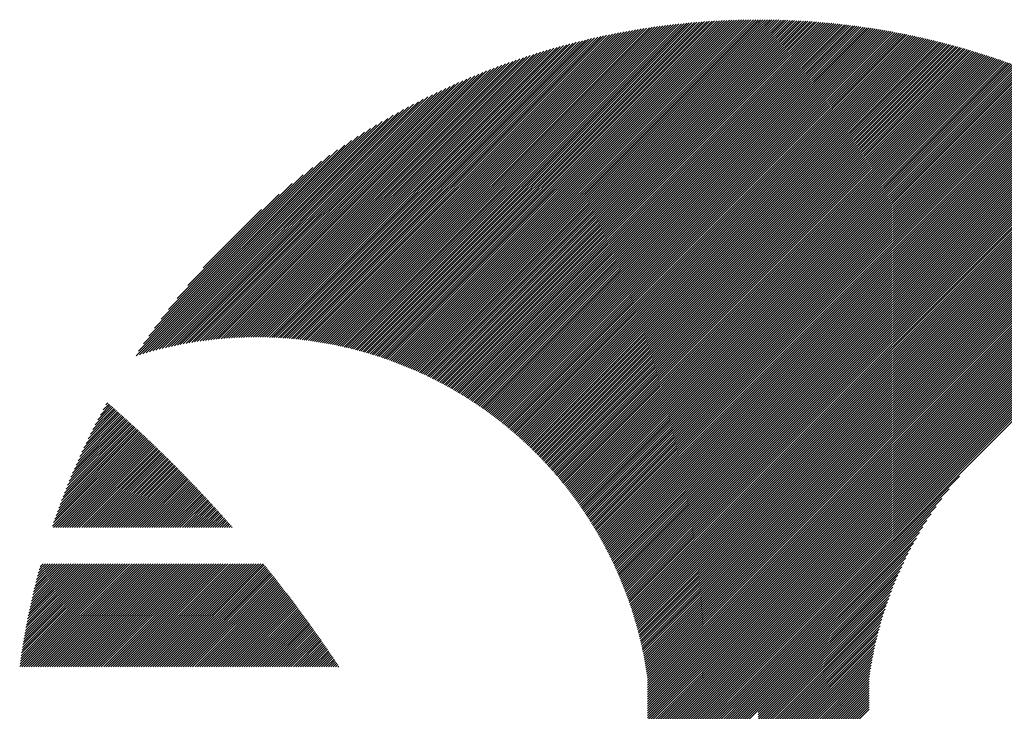
# Model space of a CAD drawing. Units: millimetres. Extents: x -648 to 193, y -296 to 380.
# Drawn here: x -648 to -611, y -201 to -175 of the extents above; entities that cross this region are included whole.
import ezdxf

# ---------------------------------------------------------------- set-up
doc = ezdxf.new("R2010")
doc.units = ezdxf.units.MM
doc.layers.add('CAXA0', color=7, linetype='Continuous', lineweight=70)
doc.layers.add('CAXA5', color=4, linetype='Continuous', lineweight=25)

# ---------------------------------------------------------------- blocks, each defined once
blk = doc.blocks.new('CAXBLOCK7', base_point=(-226.916, 3.134))
at = {"layer": 'CAXA0', "color": 0, "linetype": 'Continuous', "lineweight": 25}
for p, q in [((-635.792, -187.383), (-623.823, -175.414)), ((-635.72, -187.398), (-623.721, -175.4)), ((-635.647, -187.414), (-623.619, -175.386)), ((-635.575, -187.43), (-623.518, -175.373)), ((-635.503, -187.446), (-623.417, -175.36)), ((-635.432, -187.462), (-623.317, -175.347)), ((-635.361, -187.479), (-623.217, -175.335)), ((-635.29, -187.496), (-623.117, -175.324)), ((-635.219, -187.514), (-623.018, -175.313)), ((-635.149, -187.531), (-622.919, -175.302)), ((-635.079, -187.549), (-622.821, -175.292)), ((-635.009, -187.568), (-622.723, -175.282)), ((-634.939, -187.586), (-622.625, -175.272)), ((-634.87, -187.605), (-622.528, -175.263)), ((-634.801, -187.624), (-622.431, -175.254)), ((-634.733, -187.643), (-622.335, -175.245)), ((-634.664, -187.663), (-622.239, -175.237)), ((-634.596, -187.683), (-622.143, -175.23)), ((-634.528, -187.703), (-622.047, -175.222)), ((-634.461, -187.724), (-621.952, -175.215)), ((-634.394, -187.744), (-621.858, -175.208)), ((-634.327, -187.765), (-621.763, -175.202)), ((-634.26, -187.787), (-621.669, -175.196)), ((-634.193, -187.808), (-621.576, -175.19)), ((-634.127, -187.83), (-621.482, -175.185)), ((-634.061, -187.852), (-621.389, -175.18)), ((-633.996, -187.874), (-621.297, -175.175)), ((-633.93, -187.897), (-621.204, -175.171)), ((-633.865, -187.92), (-621.112, -175.167)), ((-633.8, -187.943), (-621.02, -175.163)), ((-633.735, -187.966), (-620.929, -175.16)), ((-633.671, -187.99), (-620.838, -175.157)), ((-633.607, -188.014), (-620.747, -175.154)), ((-633.543, -188.038), (-620.657, -175.152)), ((-633.479, -188.062), (-620.566, -175.149)), ((-633.416, -188.087), (-620.477, -175.148)), ((-633.352, -188.111), (-620.387, -175.146)), ((-633.289, -188.136), (-620.298, -175.145)), ((-633.227, -188.162), (-620.209, -175.144)), ((-633.164, -188.187), (-620.12, -175.143)), ((-633.102, -188.213), (-620.031, -175.142)), ((-633.04, -188.239), (-619.943, -175.142)), ((-632.978, -188.265), (-619.934, -175.221)), ((-632.916, -188.291), (-619.934, -175.309)), ((-632.855, -188.318), (-619.934, -175.397)), ((-619.934, -175.221), (-619.855, -175.142)), ((-619.934, -175.397), (-619.68, -175.143)), ((-619.934, -175.309), (-619.768, -175.143)), ((-619.934, -175.485), (-619.593, -175.144)), ((-619.934, -175.573), (-619.506, -175.146)), ((-619.934, -175.661), (-619.42, -175.147)), ((-619.934, -175.749), (-619.334, -175.149)), ((-619.934, -175.837), (-619.248, -175.151)), ((-619.934, -175.925), (-619.162, -175.153)), ((-619.934, -176.013), (-619.076, -175.155)), ((-619.934, -176.101), (-618.991, -175.158)), ((-619.934, -176.189), (-618.906, -175.161)), ((-619.934, -176.277), (-618.821, -175.164)), ((-619.934, -176.365), (-618.737, -175.168)), ((-619.934, -176.453), (-618.652, -175.172)), ((-619.934, -176.541), (-618.568, -175.176)), ((-619.934, -176.629), (-618.485, -175.18)), ((-619.934, -176.717), (-618.401, -175.184)), ((-619.934, -176.805), (-618.318, -175.189)), ((-619.934, -176.893), (-618.235, -175.194)), ((-619.934, -176.981), (-618.152, -175.199)), ((-619.934, -177.069), (-618.069, -175.204)), ((-619.934, -177.157), (-617.987, -175.21)), ((-619.934, -177.245), (-617.905, -175.216)), ((-619.934, -177.333), (-617.823, -175.222)), ((-619.934, -177.421), (-617.741, -175.228)), ((-619.934, -177.509), (-617.659, -175.235)), ((-619.934, -177.597), (-617.578, -175.242)), ((-619.934, -177.685), (-617.497, -175.248)), ((-619.934, -177.773), (-617.416, -175.256)), ((-619.934, -177.861), (-617.336, -175.263)), ((-619.934, -177.949), (-617.255, -175.271)), ((-619.934, -178.037), (-617.175, -175.279)), ((-619.934, -178.125), (-617.095, -175.287)), ((-619.934, -178.213), (-617.015, -175.295)), ((-619.934, -178.301), (-616.936, -175.303)), ((-619.934, -178.389), (-616.856, -175.312)), ((-619.934, -178.477), (-616.777, -175.321)), ((-619.934, -178.565), (-616.698, -175.33)), ((-619.934, -178.653), (-616.62, -175.339)), ((-619.934, -178.741), (-616.541, -175.349)), ((-619.934, -178.829), (-616.463, -175.358)), ((-619.934, -178.917), (-616.385, -175.368)), ((-619.934, -179.005), (-616.307, -175.378)), ((-619.934, -179.093), (-616.229, -175.388)), ((-619.934, -179.181), (-616.151, -175.399)), ((-619.934, -179.269), (-616.074, -175.41)), ((-619.934, -179.357), (-615.997, -175.42)), ((-637.239, -187.157), (-625.858, -175.776)), ((-637.16, -187.166), (-625.746, -175.752)), ((-637.081, -187.175), (-625.634, -175.729)), ((-637.002, -187.184), (-625.523, -175.706)), ((-636.924, -187.194), (-625.413, -175.684)), ((-636.846, -187.204), (-625.304, -175.662)), ((-636.768, -187.215), (-625.194, -175.641)), ((-636.691, -187.226), (-625.086, -175.62)), ((-636.614, -187.237), (-624.978, -175.6)), ((-636.538, -187.248), (-624.87, -175.581)), ((-636.462, -187.26), (-624.763, -175.562)), ((-636.386, -187.273), (-624.657, -175.543)), ((-636.311, -187.285), (-624.551, -175.526)), ((-636.236, -187.298), (-624.446, -175.508)), ((-636.161, -187.312), (-624.341, -175.491)), ((-636.087, -187.325), (-624.236, -175.475)), ((-636.013, -187.339), (-624.132, -175.459)), ((-635.939, -187.353), (-624.029, -175.443)), ((-635.866, -187.368), (-623.926, -175.428)), ((-632.794, -188.345), (-619.934, -175.485)), ((-632.733, -188.372), (-619.934, -175.573)), ((-632.672, -188.399), (-619.934, -175.661)), ((-632.612, -188.427), (-619.934, -175.749)), ((-619.934, -179.445), (-615.92, -175.431)), ((-619.934, -179.533), (-615.843, -175.443)), ((-619.934, -179.621), (-615.766, -175.454)), ((-619.934, -179.709), (-615.69, -175.466)), ((-619.934, -179.797), (-615.614, -175.477)), ((-619.934, -179.885), (-615.538, -175.489)), ((-619.934, -179.973), (-615.462, -175.502)), ((-619.934, -180.061), (-615.386, -175.514)), ((-619.934, -180.15), (-615.311, -175.527)), ((-619.934, -180.238), (-615.235, -175.539)), ((-619.934, -180.326), (-615.16, -175.552)), ((-619.934, -180.414), (-615.085, -175.565)), ((-619.934, -180.502), (-615.011, -175.578)), ((-619.934, -180.59), (-614.936, -175.592)), ((-619.934, -180.678), (-614.862, -175.605)), ((-619.934, -180.766), (-614.787, -175.619)), ((-619.934, -180.854), (-614.713, -175.633)), ((-619.934, -180.942), (-614.639, -175.647)), ((-619.934, -181.03), (-614.566, -175.662)), ((-619.934, -181.118), (-614.492, -175.676)), ((-619.934, -181.206), (-614.419, -175.691)), ((-619.934, -181.294), (-614.346, -175.705)), ((-619.934, -181.382), (-614.273, -175.72)), ((-619.934, -181.47), (-614.2, -175.736)), ((-619.934, -181.558), (-614.127, -175.751)), ((-619.934, -181.646), (-614.054, -175.766)), ((-619.934, -181.734), (-613.982, -175.782)), ((-638.309, -187.083), (-627.375, -176.149)), ((-638.224, -187.086), (-627.254, -176.116)), ((-638.14, -187.09), (-627.133, -176.084)), ((-638.055, -187.094), (-627.014, -176.052)), ((-637.972, -187.098), (-626.895, -176.021)), ((-637.889, -187.103), (-626.777, -175.991)), ((-637.806, -187.108), (-626.66, -175.962)), ((-637.724, -187.114), (-626.543, -175.933)), ((-637.642, -187.12), (-626.427, -175.906)), ((-637.561, -187.127), (-626.312, -175.878)), ((-637.48, -187.134), (-626.198, -175.852)), ((-637.399, -187.141), (-626.084, -175.826)), ((-637.319, -187.149), (-625.97, -175.801)), ((-632.552, -188.455), (-619.934, -175.837)), ((-632.492, -188.483), (-619.934, -175.925)), ((-632.432, -188.511), (-619.934, -176.013)), ((-632.372, -188.54), (-619.934, -176.101)), ((-619.934, -181.822), (-613.91, -175.798)), ((-619.934, -181.91), (-613.838, -175.814)), ((-619.934, -181.998), (-613.766, -175.83)), ((-619.934, -182.086), (-613.694, -175.846)), ((-619.934, -182.174), (-613.623, -175.863)), ((-619.934, -182.262), (-613.551, -175.879)), ((-619.934, -182.35), (-613.48, -175.896)), ((-619.934, -182.438), (-613.409, -175.913)), ((-619.934, -182.526), (-613.338, -175.93)), ((-619.934, -182.614), (-613.267, -175.947)), ((-619.934, -182.702), (-613.197, -175.965)), ((-619.934, -182.79), (-613.126, -175.982)), ((-619.934, -182.878), (-613.056, -176)), ((-619.934, -182.966), (-612.986, -176.018)), ((-619.934, -183.054), (-612.916, -176.036)), ((-619.934, -183.142), (-612.846, -176.054)), ((-619.934, -183.23), (-612.776, -176.072)), ((-619.934, -183.318), (-612.707, -176.091)), ((-619.934, -183.406), (-612.637, -176.109)), ((-619.934, -183.494), (-612.568, -176.128)), ((-619.934, -183.582), (-612.499, -176.147)), ((-639.186, -187.08), (-628.634, -176.528)), ((-639.096, -187.078), (-628.504, -176.486)), ((-639.006, -187.076), (-628.375, -176.445)), ((-638.917, -187.075), (-628.246, -176.404)), ((-638.829, -187.075), (-628.119, -176.365)), ((-638.741, -187.075), (-627.993, -176.327)), ((-638.654, -187.076), (-627.868, -176.29)), ((-638.567, -187.077), (-627.743, -176.253)), ((-638.48, -187.078), (-627.619, -176.218)), ((-638.394, -187.081), (-627.497, -176.183)), ((-632.313, -188.568), (-619.934, -176.189)), ((-632.254, -188.597), (-619.934, -176.277)), ((-632.195, -188.626), (-619.934, -176.365)), ((-632.136, -188.656), (-619.934, -176.453)), ((-619.934, -183.67), (-612.43, -176.166)), ((-619.934, -183.758), (-612.361, -176.186)), ((-619.934, -183.846), (-612.293, -176.205)), ((-619.934, -183.934), (-612.224, -176.224)), ((-619.934, -184.022), (-612.156, -176.244)), ((-619.934, -184.11), (-612.088, -176.264)), ((-619.934, -184.198), (-612.019, -176.284)), ((-619.934, -184.286), (-611.952, -176.304)), ((-619.934, -184.374), (-611.884, -176.324)), ((-619.934, -184.462), (-611.816, -176.345)), ((-619.934, -184.55), (-611.749, -176.365)), ((-619.934, -184.638), (-611.681, -176.386)), ((-619.934, -184.726), (-611.614, -176.407)), ((-619.934, -184.814), (-611.547, -176.428)), ((-619.934, -184.902), (-611.48, -176.449)), ((-619.934, -184.99), (-611.413, -176.47)), ((-619.934, -185.078), (-611.347, -176.491)), ((-619.934, -185.166), (-611.28, -176.513)), ((-639.833, -187.111), (-629.577, -176.855)), ((-639.739, -187.105), (-629.439, -176.805)), ((-639.645, -187.099), (-629.302, -176.756)), ((-639.552, -187.094), (-629.166, -176.708)), ((-639.46, -187.09), (-629.031, -176.661)), ((-639.368, -187.086), (-628.898, -176.616)), ((-639.277, -187.083), (-628.765, -176.571)), ((-632.078, -188.685), (-619.934, -176.541)), ((-632.02, -188.715), (-619.934, -176.629)), ((-631.962, -188.745), (-619.934, -176.717)), ((-631.904, -188.775), (-619.934, -176.805)), ((-631.846, -188.806), (-619.934, -176.893)), ((-619.934, -185.254), (-611.214, -176.534)), ((-619.934, -185.342), (-611.148, -176.556)), ((-619.934, -185.43), (-611.082, -176.578)), ((-619.934, -185.518), (-611.016, -176.6)), ((-619.934, -185.606), (-610.95, -176.622)), ((-619.934, -185.694), (-610.884, -176.645)), ((-619.934, -185.782), (-610.819, -176.667)), ((-619.934, -185.87), (-610.753, -176.69)), ((-619.934, -185.958), (-610.688, -176.713)), ((-619.934, -186.046), (-610.623, -176.735)), ((-619.934, -186.134), (-610.558, -176.758)), ((-619.934, -186.222), (-610.493, -176.782)), ((-619.934, -186.31), (-610.428, -176.805)), ((-619.934, -186.398), (-610.364, -176.828)), ((-619.934, -186.486), (-610.299, -176.852)), ((-619.934, -186.574), (-610.235, -176.875)), ((-619.934, -186.662), (-610.171, -176.899)), ((-640.512, -187.174), (-630.585, -177.247)), ((-640.413, -187.163), (-630.436, -177.186)), ((-640.315, -187.153), (-630.289, -177.127)), ((-640.217, -187.143), (-630.144, -177.07)), ((-640.12, -187.134), (-630, -177.014)), ((-640.024, -187.126), (-629.858, -176.96)), ((-639.928, -187.118), (-629.717, -176.907)), ((-631.789, -188.836), (-619.934, -176.981)), ((-631.732, -188.867), (-619.934, -177.069)), ((-631.675, -188.898), (-619.934, -177.157)), ((-631.618, -188.929), (-619.934, -177.245)), ((-619.934, -186.75), (-610.106, -176.923)), ((-619.934, -186.838), (-610.042, -176.947)), ((-619.934, -186.926), (-609.979, -176.971)), ((-619.934, -187.014), (-609.915, -176.996)), ((-619.934, -187.102), (-609.851, -177.02)), ((-619.934, -187.191), (-609.788, -177.045)), ((-619.934, -187.279), (-609.725, -177.069)), ((-619.934, -187.367), (-609.661, -177.094)), ((-619.934, -187.455), (-609.598, -177.119)), ((-619.934, -187.543), (-609.535, -177.144)), ((-619.934, -187.631), (-609.473, -177.169)), ((-619.934, -187.719), (-609.41, -177.195)), ((-619.934, -187.807), (-609.347, -177.22)), ((-619.934, -187.895), (-609.285, -177.246)), ((-641.02, -187.242), (-631.356, -177.577)), ((-640.917, -187.227), (-631.198, -177.507)), ((-640.815, -187.212), (-631.042, -177.439)), ((-640.713, -187.199), (-630.888, -177.373)), ((-640.612, -187.186), (-630.735, -177.309)), ((-631.561, -188.961), (-619.934, -177.333)), ((-631.505, -188.992), (-619.934, -177.421)), ((-631.449, -189.024), (-619.934, -177.509)), ((-631.393, -189.056), (-619.934, -177.597)), ((-619.934, -187.983), (-609.223, -177.272)), ((-619.934, -188.071), (-609.16, -177.297)), ((-619.934, -188.159), (-609.098, -177.323)), ((-619.934, -188.247), (-609.036, -177.349)), ((-619.934, -188.335), (-608.975, -177.376)), ((-619.934, -188.423), (-608.913, -177.402)), ((-619.934, -188.511), (-608.851, -177.428)), ((-619.934, -188.599), (-608.79, -177.455)), ((-619.934, -188.687), (-608.729, -177.482)), ((-619.934, -188.775), (-608.667, -177.508)), ((-619.934, -188.863), (-608.606, -177.535)), ((-619.934, -188.951), (-608.545, -177.562)), ((-619.934, -189.039), (-608.485, -177.59)), ((-619.934, -189.127), (-608.424, -177.617)), ((-641.551, -187.332), (-632.18, -177.962)), ((-641.443, -187.312), (-632.01, -177.88)), ((-641.336, -187.293), (-631.843, -177.801)), ((-641.23, -187.275), (-631.678, -177.724)), ((-641.124, -187.258), (-631.516, -177.649)), ((-631.337, -189.089), (-619.934, -177.685)), ((-631.282, -189.121), (-619.934, -177.773)), ((-631.226, -189.154), (-619.934, -177.861)), ((-631.171, -189.187), (-619.934, -177.949)), ((-619.934, -189.215), (-608.363, -177.644)), ((-619.934, -189.303), (-608.303, -177.672)), ((-619.934, -189.391), (-608.242, -177.699)), ((-619.934, -189.479), (-608.182, -177.727)), ((-619.934, -189.567), (-608.122, -177.755)), ((-619.934, -189.655), (-608.062, -177.783)), ((-619.934, -189.743), (-608.002, -177.811)), ((-619.934, -189.831), (-607.942, -177.839)), ((-619.934, -189.919), (-607.883, -177.868)), ((-619.934, -190.007), (-607.823, -177.896)), ((-619.934, -190.095), (-607.764, -177.925)), ((-619.934, -190.183), (-607.704, -177.954)), ((-619.934, -190.271), (-607.645, -177.982)), ((-619.934, -190.359), (-607.586, -178.011)), ((-641.993, -187.423), (-632.89, -178.319)), ((-641.881, -187.398), (-632.707, -178.225)), ((-641.77, -187.375), (-632.529, -178.134)), ((-641.66, -187.353), (-632.353, -178.047)), ((-631.116, -189.22), (-619.934, -178.037)), ((-631.062, -189.253), (-619.934, -178.125)), ((-631.007, -189.287), (-619.934, -178.213)), ((-630.953, -189.32), (-619.934, -178.301)), ((-619.934, -190.447), (-607.527, -178.04)), ((-619.934, -190.535), (-607.468, -178.07)), ((-619.934, -190.623), (-607.41, -178.099)), ((-619.934, -190.711), (-607.351, -178.128)), ((-619.934, -190.799), (-607.292, -178.158)), ((-619.934, -190.887), (-607.234, -178.187)), ((-619.934, -190.975), (-607.176, -178.217)), ((-619.934, -191.063), (-607.118, -178.247)), ((-619.934, -191.151), (-607.06, -178.277)), ((-619.934, -191.239), (-607.002, -178.307)), ((-619.934, -191.327), (-606.944, -178.337)), ((-619.934, -191.415), (-606.886, -178.367)), ((-642.455, -187.532), (-633.658, -178.736)), ((-642.337, -187.503), (-633.46, -178.625)), ((-642.221, -187.475), (-633.265, -178.519)), ((-642.107, -187.448), (-633.076, -178.417)), ((-630.899, -189.354), (-619.934, -178.389)), ((-630.845, -189.388), (-619.934, -178.477)), ((-630.791, -189.422), (-619.934, -178.565)), ((-630.737, -189.457), (-619.934, -178.653)), ((-630.684, -189.492), (-619.934, -178.741)), ((-619.934, -191.503), (-606.828, -178.398)), ((-619.934, -191.591), (-606.771, -178.428)), ((-619.934, -191.679), (-606.714, -178.459)), ((-619.934, -191.767), (-606.656, -178.49)), ((-619.934, -191.855), (-606.599, -178.521)), ((-619.934, -191.943), (-606.542, -178.552)), ((-619.934, -192.031), (-606.485, -178.583)), ((-619.934, -192.119), (-606.428, -178.614)), ((-619.934, -192.207), (-606.372, -178.645)), ((-619.934, -192.295), (-606.315, -178.677)), ((-619.934, -192.383), (-606.259, -178.708)), ((-619.934, -192.471), (-606.202, -178.74)), ((-642.815, -187.629), (-634.286, -179.099)), ((-642.693, -187.595), (-634.071, -178.972)), ((-642.573, -187.563), (-633.862, -178.851)), ((-630.631, -189.527), (-619.934, -178.829)), ((-630.578, -189.562), (-619.934, -178.917)), ((-630.525, -189.597), (-619.934, -179.005)), ((-630.473, -189.632), (-619.934, -179.093)), ((-619.934, -192.559), (-606.146, -178.771)), ((-619.934, -192.647), (-606.09, -178.803)), ((-619.934, -192.735), (-606.034, -178.835)), ((-619.934, -192.823), (-605.978, -178.867)), ((-619.934, -192.911), (-605.922, -178.9)), ((-619.934, -192.999), (-605.866, -178.932)), ((-619.934, -193.087), (-605.811, -178.964)), ((-619.934, -193.175), (-605.755, -178.997)), ((-619.934, -193.263), (-605.7, -179.029)), ((-619.934, -193.351), (-605.644, -179.062)), ((-619.934, -193.439), (-605.589, -179.095)), ((-643.063, -187.701), (-634.737, -179.374)), ((-642.938, -187.664), (-634.508, -179.233)), ((-630.42, -189.668), (-619.934, -179.181)), ((-630.368, -189.704), (-619.934, -179.269)), ((-630.316, -189.74), (-619.934, -179.357)), ((-630.265, -189.776), (-619.934, -179.445)), ((-619.934, -193.527), (-605.534, -179.128)), ((-619.934, -193.615), (-605.479, -179.161)), ((-619.934, -193.703), (-605.424, -179.194)), ((-619.934, -193.791), (-605.37, -179.227)), ((-619.934, -193.879), (-605.315, -179.261)), ((-619.934, -193.967), (-605.26, -179.294)), ((-619.934, -194.055), (-605.206, -179.328)), ((-619.934, -194.144), (-605.152, -179.361)), ((-619.934, -194.232), (-605.097, -179.395)), ((-619.934, -194.32), (-605.043, -179.429)), ((-619.934, -194.408), (-604.989, -179.463)), ((-643.318, -187.78), (-635.222, -179.683)), ((-643.228, -187.601), (-635.48, -179.854)), ((-643.19, -187.739), (-634.974, -179.524)), ((-630.213, -189.813), (-619.934, -179.533)), ((-630.162, -189.849), (-619.934, -179.621)), ((-630.11, -189.886), (-619.934, -179.709)), ((-630.059, -189.923), (-619.934, -179.797)), ((-619.934, -194.496), (-604.935, -179.497)), ((-619.934, -194.584), (-604.881, -179.531)), ((-619.934, -194.672), (-604.828, -179.566)), ((-619.934, -194.76), (-604.774, -179.6)), ((-619.934, -194.848), (-604.721, -179.635)), ((-619.934, -194.936), (-604.667, -179.669)), ((-619.934, -195.024), (-604.614, -179.704)), ((-619.934, -195.112), (-604.561, -179.739)), ((-619.934, -195.2), (-604.508, -179.774)), ((-619.934, -195.288), (-604.455, -179.809)), ((-619.934, -195.376), (-604.402, -179.844)), ((-643.044, -187.33), (-635.752, -180.037)), ((-630.009, -189.96), (-619.934, -179.885)), ((-629.958, -189.998), (-619.934, -179.973)), ((-629.908, -190.035), (-619.934, -180.061)), ((-629.857, -190.073), (-619.934, -180.15)), ((-619.934, -195.464), (-604.349, -179.879)), ((-619.934, -195.552), (-604.297, -179.915)), ((-619.934, -195.64), (-604.244, -179.95)), ((-619.934, -195.728), (-604.192, -179.986)), ((-619.934, -195.816), (-604.139, -180.021)), ((-619.934, -195.904), (-604.087, -180.057)), ((-619.934, -195.992), (-604.035, -180.093)), ((-619.934, -196.08), (-603.983, -180.129)), ((-619.934, -196.168), (-603.931, -180.165)), ((-619.934, -196.256), (-603.879, -180.201)), ((-642.845, -187.042), (-636.039, -180.237)), ((-642.626, -186.736), (-636.346, -180.455)), ((-629.807, -190.111), (-619.934, -180.238)), ((-629.757, -190.149), (-619.934, -180.326)), ((-629.708, -190.188), (-619.934, -180.414)), ((-629.658, -190.226), (-619.934, -180.502)), ((-629.609, -190.265), (-619.934, -180.59)), ((-619.934, -196.344), (-603.827, -180.237)), ((-619.934, -196.432), (-603.776, -180.274)), ((-619.934, -196.52), (-603.724, -180.31)), ((-619.934, -196.608), (-603.673, -180.347)), ((-619.934, -196.696), (-603.621, -180.383)), ((-619.934, -196.784), (-603.57, -180.42)), ((-619.934, -196.872), (-603.519, -180.457)), ((-619.934, -196.96), (-603.468, -180.494)), ((-619.934, -197.048), (-603.417, -180.531)), ((-619.934, -197.136), (-603.366, -180.568)), ((-642.383, -186.404), (-636.677, -180.699)), ((-629.56, -190.304), (-619.934, -180.678)), ((-629.511, -190.343), (-619.934, -180.766)), ((-629.462, -190.382), (-619.934, -180.854)), ((-629.414, -190.422), (-619.934, -180.942)), ((-619.934, -197.224), (-603.316, -180.606)), ((-619.934, -197.312), (-603.265, -180.643)), ((-619.934, -197.4), (-603.214, -180.681)), ((-619.934, -197.488), (-603.164, -180.718)), ((-619.934, -197.576), (-603.114, -180.756)), ((-619.934, -197.664), (-603.063, -180.794)), ((-619.934, -197.752), (-603.013, -180.832)), ((-619.934, -197.84), (-602.963, -180.87)), ((-619.934, -197.928), (-602.913, -180.908)), ((-619.934, -198.016), (-602.864, -180.946)), ((-642.106, -186.04), (-637.042, -180.975)), ((-641.782, -185.627), (-637.454, -181.3)), ((-629.365, -190.461), (-619.934, -181.03)), ((-629.317, -190.501), (-619.934, -181.118)), ((-629.269, -190.541), (-619.934, -181.206)), ((-629.221, -190.581), (-619.934, -181.294)), ((-619.934, -198.104), (-602.814, -180.984)), ((-619.934, -198.192), (-602.764, -181.023)), ((-619.934, -198.28), (-602.715, -181.061)), ((-619.934, -198.368), (-602.665, -181.1)), ((-619.934, -198.456), (-602.616, -181.139)), ((-619.934, -198.544), (-602.567, -181.177)), ((-619.934, -198.632), (-602.518, -181.216)), ((-619.934, -198.72), (-602.469, -181.255)), ((-619.934, -198.808), (-602.42, -181.294)), ((-619.934, -198.896), (-602.371, -181.334)), ((-641.379, -185.136), (-637.945, -181.703)), ((-629.174, -190.622), (-619.934, -181.382)), ((-629.126, -190.662), (-619.934, -181.47)), ((-629.079, -190.703), (-619.934, -181.558)), ((-629.032, -190.744), (-619.934, -181.646)), ((-619.934, -198.984), (-602.322, -181.373)), ((-619.934, -199.072), (-602.274, -181.412)), ((-619.934, -199.16), (-602.225, -181.452)), ((-619.934, -199.248), (-602.177, -181.491)), ((-619.934, -199.336), (-602.129, -181.531)), ((-619.934, -199.424), (-602.08, -181.571)), ((-619.934, -199.512), (-602.032, -181.611)), ((-619.934, -199.6), (-601.984, -181.651)), ((-619.934, -199.688), (-601.936, -181.691)), ((-628.985, -190.785), (-619.934, -181.734)), ((-628.939, -190.827), (-619.934, -181.822)), ((-628.892, -190.868), (-619.934, -181.91)), ((-628.846, -190.91), (-619.934, -181.998)), ((-619.934, -199.776), (-601.888, -181.731)), ((-640.805, -184.475), (-638.607, -182.276)), ((-628.8, -190.952), (-619.934, -182.086)), ((-628.754, -190.994), (-619.934, -182.174)), ((-628.708, -191.036), (-619.934, -182.262)), ((-628.663, -191.079), (-619.934, -182.35)), ((-628.617, -191.121), (-619.934, -182.438)), ((-628.572, -191.164), (-619.934, -182.526)), ((-628.527, -191.207), (-619.934, -182.614)), ((-628.482, -191.25), (-619.934, -182.702)), ((-628.438, -191.294), (-619.934, -182.79)), ((-628.393, -191.337), (-619.934, -182.878)), ((-628.349, -191.381), (-619.934, -182.966)), ((-628.305, -191.425), (-619.934, -183.054)), ((-628.261, -191.469), (-619.934, -183.142)), ((-628.217, -191.513), (-619.934, -183.23)), ((-628.174, -191.558), (-619.934, -183.318)), ((-628.13, -191.603), (-619.934, -183.406)), ((-628.087, -191.647), (-619.934, -183.494)), ((-628.044, -191.692), (-619.934, -183.582)), ((-628.001, -191.738), (-619.934, -183.67)), ((-627.959, -191.783), (-619.934, -183.758)), ((-627.916, -191.829), (-619.934, -183.846)), ((-627.874, -191.874), (-619.934, -183.934)), ((-627.832, -191.92), (-619.934, -184.022)), ((-627.79, -191.967), (-619.934, -184.11)), ((-627.749, -192.013), (-619.934, -184.198)), ((-627.707, -192.059), (-619.934, -184.286)), ((-627.666, -192.106), (-619.934, -184.374)), ((-627.625, -192.153), (-619.934, -184.462)), ((-627.584, -192.2), (-619.934, -184.55)), ((-627.543, -192.247), (-619.934, -184.638)), ((-627.502, -192.295), (-619.934, -184.726)), ((-627.462, -192.342), (-619.934, -184.814)), ((-627.422, -192.39), (-619.934, -184.902)), ((-627.382, -192.438), (-619.934, -184.99)), ((-627.342, -192.487), (-619.934, -185.078)), ((-627.302, -192.535), (-619.934, -185.166)), ((-627.263, -192.583), (-619.934, -185.254)), ((-627.224, -192.632), (-619.934, -185.342)), ((-627.185, -192.681), (-619.934, -185.43)), ((-627.146, -192.73), (-619.934, -185.518)), ((-627.107, -192.78), (-619.934, -185.606)), ((-627.069, -192.829), (-619.934, -185.694)), ((-627.03, -192.879), (-619.934, -185.782)), ((-626.992, -192.929), (-619.934, -185.87)), ((-626.954, -192.979), (-619.934, -185.958)), ((-626.917, -193.029), (-619.934, -186.046)), ((-626.879, -193.08), (-619.934, -186.134)), ((-626.842, -193.13), (-619.934, -186.222)), ((-626.804, -193.181), (-619.934, -186.31)), ((-626.767, -193.232), (-619.934, -186.398)), ((-626.731, -193.283), (-619.934, -186.486)), ((-626.694, -193.335), (-619.934, -186.574)), ((-626.658, -193.386), (-619.934, -186.662)), ((-626.621, -193.438), (-619.934, -186.75)), ((-626.585, -193.49), (-619.934, -186.838)), ((-626.55, -193.542), (-619.934, -186.926)), ((-626.514, -193.595), (-619.934, -187.014)), ((-626.479, -193.647), (-619.934, -187.102)), ((-626.443, -193.7), (-619.934, -187.191)), ((-626.408, -193.753), (-619.934, -187.279)), ((-626.373, -193.806), (-619.934, -187.367)), ((-626.339, -193.86), (-619.934, -187.455)), ((-626.304, -193.913), (-619.934, -187.543)), ((-626.27, -193.967), (-619.934, -187.631)), ((-626.236, -194.021), (-619.934, -187.719)), ((-626.202, -194.075), (-619.934, -187.807)), ((-626.169, -194.129), (-619.934, -187.895)), ((-626.135, -194.184), (-619.934, -187.983)), ((-626.102, -194.239), (-619.934, -188.071)), ((-626.069, -194.294), (-619.934, -188.159)), ((-626.036, -194.349), (-619.934, -188.247)), ((-626.003, -194.404), (-619.934, -188.335)), ((-625.971, -194.46), (-619.934, -188.423)), ((-625.939, -194.516), (-619.934, -188.511)), ((-625.907, -194.572), (-619.934, -188.599)), ((-625.875, -194.628), (-619.934, -188.687)), ((-625.843, -194.684), (-619.934, -188.775)), ((-625.812, -194.741), (-619.934, -188.863)), ((-625.781, -194.798), (-619.934, -188.951)), ((-625.75, -194.855), (-619.934, -189.039)), ((-625.719, -194.912), (-619.934, -189.127)), ((-625.688, -194.969), (-619.934, -189.215)), ((-625.658, -195.027), (-619.934, -189.303)), ((-625.628, -195.085), (-619.934, -189.391)), ((-625.598, -195.143), (-619.934, -189.479)), ((-625.568, -195.201), (-619.934, -189.567)), ((-625.539, -195.26), (-619.934, -189.655)), ((-625.509, -195.319), (-619.934, -189.743)), ((-625.48, -195.377), (-619.934, -189.831)), ((-625.451, -195.437), (-619.934, -189.919)), ((-625.423, -195.496), (-619.934, -190.007)), ((-625.394, -195.556), (-619.934, -190.095)), ((-625.366, -195.615), (-619.934, -190.183)), ((-625.338, -195.675), (-619.934, -190.271)), ((-625.31, -195.736), (-619.934, -190.359)), ((-625.283, -195.796), (-619.934, -190.447)), ((-625.256, -195.857), (-619.934, -190.535)), ((-625.229, -195.918), (-619.934, -190.623)), ((-625.202, -195.979), (-619.934, -190.711)), ((-625.175, -196.04), (-619.934, -190.799)), ((-625.149, -196.102), (-619.934, -190.887)), ((-625.123, -196.164), (-619.934, -190.975)), ((-625.097, -196.226), (-619.934, -191.063)), ((-625.071, -196.288), (-619.934, -191.151)), ((-625.046, -196.351), (-619.934, -191.239)), ((-625.02, -196.414), (-619.934, -191.327)), ((-624.995, -196.477), (-619.934, -191.415)), ((-624.971, -196.54), (-619.934, -191.503)), ((-624.946, -196.604), (-619.934, -191.591)), ((-624.922, -196.667), (-619.934, -191.679)), ((-624.898, -196.731), (-619.934, -191.767)), ((-624.874, -196.796), (-619.934, -191.855)), ((-624.851, -196.86), (-619.934, -191.943)), ((-624.827, -196.925), (-619.934, -192.031)), ((-624.804, -196.99), (-619.934, -192.119)), ((-624.781, -197.055), (-619.934, -192.207)), ((-624.759, -197.12), (-619.934, -192.295)), ((-624.737, -197.186), (-619.934, -192.383)), ((-619.934, -199.864), (-612.37, -192.3)), ((-624.715, -197.252), (-619.934, -192.471)), ((-624.693, -197.319), (-619.934, -192.559)), ((-624.671, -197.385), (-619.934, -192.647)), ((-624.65, -197.452), (-619.934, -192.735)), ((-619.934, -199.952), (-612.758, -192.776)), ((-624.629, -197.519), (-619.934, -192.823)), ((-624.609, -197.586), (-619.934, -192.911)), ((-624.588, -197.654), (-619.934, -192.999)), ((-624.568, -197.722), (-619.934, -193.087)), ((-624.548, -197.79), (-619.934, -193.175)), ((-619.934, -200.04), (-613.032, -193.139)), ((-624.529, -197.858), (-619.934, -193.263)), ((-624.509, -197.927), (-619.934, -193.351)), ((-624.49, -197.996), (-619.934, -193.439)), ((-624.471, -198.065), (-619.934, -193.527)), ((-619.934, -200.128), (-613.251, -193.446)), ((-624.453, -198.135), (-619.934, -193.615)), ((-624.435, -198.204), (-619.934, -193.703)), ((-624.417, -198.275), (-619.934, -193.791)), ((-624.399, -198.345), (-619.934, -193.879)), ((-619.934, -200.216), (-613.437, -193.72)), ((-624.382, -198.416), (-619.934, -193.967)), ((-624.365, -198.487), (-619.934, -194.055)), ((-624.348, -198.558), (-619.934, -194.144)), ((-624.332, -198.63), (-619.934, -194.232)), ((-619.934, -200.304), (-613.599, -193.97)), ((-619.934, -200.392), (-613.743, -194.202)), ((-624.316, -198.701), (-619.934, -194.32)), ((-624.3, -198.774), (-619.934, -194.408)), ((-624.284, -198.846), (-619.934, -194.496)), ((-624.269, -198.919), (-619.934, -194.584)), ((-619.934, -200.48), (-613.873, -194.42)), ((-619.934, -200.568), (-613.992, -194.627)), ((-624.254, -198.992), (-619.934, -194.672)), ((-624.24, -199.066), (-619.934, -194.76)), ((-624.226, -199.139), (-619.934, -194.848)), ((-624.212, -199.214), (-619.934, -194.936)), ((-624.198, -199.288), (-619.934, -195.024)), ((-619.934, -200.656), (-614.101, -194.824)), ((-619.934, -200.744), (-614.202, -195.013)), ((-624.185, -199.363), (-619.934, -195.112)), ((-624.172, -199.438), (-619.934, -195.2)), ((-624.159, -199.513), (-619.934, -195.288)), ((-624.147, -199.589), (-619.934, -195.376)), ((-619.934, -200.832), (-614.296, -195.195)), ((-619.934, -200.92), (-614.384, -195.371)), ((-624.135, -199.665), (-619.934, -195.464)), ((-624.124, -199.742), (-619.934, -195.552)), ((-624.113, -199.819), (-619.934, -195.64)), ((-624.102, -199.896), (-619.934, -195.728)), ((-619.934, -201.008), (-614.466, -195.541)), ((-619.934, -201.097), (-614.543, -195.706)), ((-624.1, -199.982), (-619.934, -195.816)), ((-624.1, -200.07), (-619.934, -195.904)), ((-624.1, -200.158), (-619.934, -195.992)), ((-624.1, -200.246), (-619.934, -196.08)), ((-619.934, -201.185), (-614.616, -195.867)), ((-619.934, -201.273), (-614.685, -196.024)), ((-624.1, -200.334), (-619.934, -196.168)), ((-624.1, -200.422), (-619.934, -196.256)), ((-624.1, -200.51), (-619.934, -196.344)), ((-624.1, -200.598), (-619.934, -196.432)), ((-619.934, -201.361), (-614.751, -196.177)), ((-619.934, -201.449), (-614.812, -196.327)), ((-619.934, -201.537), (-614.871, -196.474)), ((-624.1, -200.686), (-619.934, -196.52)), ((-624.1, -200.774), (-619.934, -196.608)), ((-624.1, -200.862), (-619.934, -196.696)), ((-624.1, -200.95), (-619.934, -196.784)), ((-624.1, -201.038), (-619.934, -196.872)), ((-619.934, -201.625), (-614.927, -196.618)), ((-619.934, -201.713), (-614.98, -196.759)), ((-624.1, -201.127), (-619.934, -196.96)), ((-624.1, -201.215), (-619.934, -197.048)), ((-624.1, -201.303), (-619.934, -197.136)), ((-624.1, -201.391), (-619.934, -197.224)), ((-619.934, -201.801), (-615.03, -196.897)), ((-619.934, -201.889), (-615.078, -197.033)), ((-619.934, -201.977), (-615.124, -197.167)), ((-624.1, -201.479), (-619.934, -197.312)), ((-624.1, -201.567), (-619.934, -197.4)), ((-624.1, -201.655), (-619.934, -197.488)), ((-624.1, -201.743), (-619.934, -197.576)), ((-619.934, -202.065), (-615.168, -197.299)), ((-619.934, -202.153), (-615.21, -197.429)), ((-619.934, -202.241), (-615.25, -197.557)), ((-624.1, -201.831), (-619.934, -197.664)), ((-624.1, -201.919), (-619.934, -197.752)), ((-624.1, -202.007), (-619.934, -197.84)), ((-624.1, -202.095), (-619.934, -197.928)), ((-619.934, -202.329), (-615.288, -197.683)), ((-619.934, -202.417), (-615.324, -197.807)), ((-619.934, -202.505), (-615.359, -197.93)), ((-624.1, -202.183), (-619.934, -198.016)), ((-624.1, -202.271), (-619.934, -198.104)), ((-624.1, -202.359), (-619.934, -198.192)), ((-624.1, -202.447), (-619.934, -198.28)), ((-619.934, -202.593), (-615.392, -198.051)), ((-619.934, -202.681), (-615.424, -198.171)), ((-619.934, -202.769), (-615.454, -198.289)), ((-624.1, -202.535), (-619.934, -198.368)), ((-624.1, -202.623), (-619.934, -198.456)), ((-624.1, -202.711), (-619.934, -198.544)), ((-624.1, -202.799), (-619.934, -198.632)), ((-624.1, -202.887), (-619.934, -198.72)), ((-619.934, -202.857), (-615.483, -198.406)), ((-619.934, -202.945), (-615.511, -198.522)), ((-619.934, -203.033), (-615.537, -198.636)), ((-624.1, -202.975), (-619.934, -198.808)), ((-624.1, -203.063), (-619.934, -198.896)), ((-624.1, -203.151), (-619.934, -198.984)), ((-624.1, -203.239), (-619.934, -199.072)), ((-619.934, -203.121), (-615.562, -198.749)), ((-619.934, -203.209), (-615.586, -198.861)), ((-619.934, -203.297), (-615.609, -198.972)), ((-619.934, -203.385), (-615.631, -199.082)), ((-624.1, -203.327), (-619.934, -199.16)), ((-624.1, -203.415), (-619.934, -199.248)), ((-624.1, -203.503), (-619.934, -199.336)), ((-624.1, -203.591), (-619.934, -199.424)), ((-619.934, -203.473), (-615.652, -199.191)), ((-619.934, -203.561), (-615.671, -199.298)), ((-619.934, -203.649), (-615.69, -199.405)), ((-624.1, -203.679), (-619.934, -199.512)), ((-624.1, -203.767), (-619.934, -199.6)), ((-624.1, -203.855), (-619.934, -199.688)), ((-624.1, -203.943), (-619.934, -199.776)), ((-619.934, -203.737), (-615.708, -199.511)), ((-619.934, -203.825), (-615.724, -199.616)), ((-619.934, -203.913), (-615.74, -199.72)), ((-619.934, -204.001), (-615.755, -199.823)), ((-624.1, -204.031), (-619.934, -199.864)), ((-624.1, -204.119), (-619.934, -199.952)), ((-624.1, -204.207), (-619.934, -200.04)), ((-624.1, -204.295), (-619.934, -200.128)), ((-624.1, -204.383), (-619.934, -200.216)), ((-619.934, -204.089), (-615.767, -199.922)), ((-619.934, -204.177), (-615.767, -200.01)), ((-619.934, -204.265), (-615.767, -200.098)), ((-619.934, -204.353), (-615.767, -200.186)), ((-624.1, -204.471), (-619.934, -200.304)), ((-624.1, -204.559), (-619.934, -200.392)), ((-624.1, -204.647), (-619.934, -200.48)), ((-624.1, -204.735), (-619.934, -200.568)), ((-619.934, -204.441), (-615.767, -200.274)), ((-619.934, -204.529), (-615.767, -200.362)), ((-619.934, -204.617), (-615.767, -200.45)), ((-619.934, -204.705), (-615.767, -200.538)), ((-624.1, -204.823), (-619.934, -200.656)), ((-624.1, -204.911), (-619.934, -200.744)), ((-624.1, -204.999), (-619.934, -200.832)), ((-624.1, -205.087), (-619.934, -200.92)), ((-619.934, -204.793), (-615.767, -200.626)), ((-619.934, -204.881), (-615.767, -200.714)), ((-619.934, -204.969), (-615.767, -200.802)), ((-619.934, -205.057), (-615.767, -200.89)), ((-624.1, -205.175), (-619.934, -201.008)), ((-624.1, -205.263), (-619.934, -201.097)), ((-619.934, -205.145), (-615.767, -200.978)), ((-619.934, -205.233), (-615.767, -201.066))]:
    blk.add_line(p, q, dxfattribs=at)
blk = doc.blocks.new('CAXBLOCK15', base_point=(-226.916, 3.134))
at = {"layer": 'CAXA0', "color": 0, "linetype": 'Continuous', "lineweight": 25}
for p, q in [((-645.119, -190.9), (-644.056, -189.837)), ((-645.034, -190.727), (-644.103, -189.796)), ((-644.946, -190.551), (-644.15, -189.755)), ((-644.855, -190.372), (-644.197, -189.713)), ((-644.761, -190.19), (-644.244, -189.672)), ((-644.663, -190.004), (-644.29, -189.631)), ((-644.561, -189.814), (-644.337, -189.59)), ((-644.455, -189.62), (-644.384, -189.549)), ((-645.772, -192.345), (-643.639, -190.212)), ((-645.707, -192.192), (-643.685, -190.17)), ((-645.641, -192.038), (-643.731, -190.128)), ((-645.573, -191.882), (-643.778, -190.086)), ((-645.503, -191.724), (-643.824, -190.045)), ((-645.431, -191.564), (-643.87, -190.003)), ((-645.357, -191.402), (-643.917, -189.962)), ((-645.28, -191.237), (-643.963, -189.92)), ((-645.201, -191.07), (-644.01, -189.879)), ((-646.276, -193.641), (-643.226, -190.591)), ((-646.226, -193.503), (-643.271, -190.548)), ((-646.174, -193.363), (-643.317, -190.506)), ((-646.121, -193.222), (-643.363, -190.464)), ((-646.067, -193.08), (-643.409, -190.422)), ((-646.011, -192.936), (-643.455, -190.38)), ((-645.954, -192.791), (-643.501, -190.338)), ((-645.895, -192.644), (-643.547, -190.296)), ((-645.834, -192.495), (-643.593, -190.254)), ((-646.465, -194.182), (-643.044, -190.761)), ((-646.422, -194.227), (-642.998, -190.803)), ((-646.42, -194.049), (-643.089, -190.718)), ((-646.373, -193.914), (-643.135, -190.676)), ((-646.334, -194.227), (-642.953, -190.846)), ((-646.325, -193.778), (-643.18, -190.633)), ((-646.246, -194.227), (-642.908, -190.889)), ((-646.158, -194.227), (-642.862, -190.932)), ((-646.07, -194.227), (-642.817, -190.974)), ((-645.982, -194.227), (-642.772, -191.017)), ((-645.894, -194.227), (-642.727, -191.06)), ((-645.806, -194.227), (-642.682, -191.103)), ((-645.718, -194.227), (-642.637, -191.146)), ((-645.63, -194.227), (-642.592, -191.189)), ((-645.542, -194.227), (-642.547, -191.233)), ((-645.454, -194.227), (-642.502, -191.276)), ((-645.366, -194.227), (-642.458, -191.319)), ((-645.278, -194.227), (-642.413, -191.362)), ((-645.19, -194.227), (-642.368, -191.406)), ((-645.102, -194.227), (-642.324, -191.449)), ((-645.014, -194.227), (-642.279, -191.493)), ((-644.926, -194.227), (-642.235, -191.536)), ((-644.838, -194.227), (-642.191, -191.58)), ((-644.75, -194.227), (-642.146, -191.624)), ((-644.662, -194.227), (-642.102, -191.667)), ((-644.574, -194.227), (-642.058, -191.711)), ((-644.486, -194.227), (-642.014, -191.755)), ((-644.398, -194.227), (-641.969, -191.799)), ((-644.31, -194.227), (-641.925, -191.843)), ((-644.222, -194.227), (-641.881, -191.887)), ((-644.134, -194.227), (-641.837, -191.931)), ((-644.046, -194.227), (-641.793, -191.975)), ((-643.958, -194.227), (-641.75, -192.019)), ((-643.87, -194.227), (-641.706, -192.063)), ((-643.782, -194.227), (-641.662, -192.108)), ((-643.694, -194.227), (-641.618, -192.152)), ((-643.606, -194.227), (-641.575, -192.196)), ((-643.518, -194.227), (-641.531, -192.241)), ((-643.43, -194.227), (-641.488, -192.285)), ((-643.342, -194.227), (-641.444, -192.33)), ((-643.254, -194.227), (-641.401, -192.375)), ((-643.166, -194.227), (-641.358, -192.419)), ((-643.078, -194.227), (-641.314, -192.464)), ((-642.99, -194.227), (-641.271, -192.509)), ((-642.902, -194.227), (-641.228, -192.554)), ((-642.814, -194.227), (-641.185, -192.598)), ((-642.726, -194.227), (-641.142, -192.643)), ((-642.638, -194.227), (-641.099, -192.688)), ((-642.55, -194.227), (-641.056, -192.733)), ((-642.462, -194.227), (-641.013, -192.779)), ((-642.374, -194.227), (-640.97, -192.824)), ((-642.286, -194.227), (-640.927, -192.869)), ((-642.198, -194.227), (-640.885, -192.914)), ((-642.11, -194.227), (-640.842, -192.96)), ((-642.022, -194.227), (-640.799, -193.005)), ((-641.934, -194.227), (-640.757, -193.05)), ((-641.846, -194.227), (-640.714, -193.096)), ((-641.758, -194.227), (-640.672, -193.142)), ((-641.67, -194.227), (-640.629, -193.187)), ((-641.582, -194.227), (-640.587, -193.233)), ((-641.494, -194.227), (-640.545, -193.279)), ((-641.406, -194.227), (-640.502, -193.324)), ((-641.318, -194.227), (-640.46, -193.37)), ((-641.23, -194.227), (-640.418, -193.416)), ((-641.141, -194.227), (-640.376, -193.462)), ((-641.053, -194.227), (-640.334, -193.508)), ((-640.965, -194.227), (-640.292, -193.554)), ((-640.877, -194.227), (-640.25, -193.6)), ((-640.789, -194.227), (-640.208, -193.646)), ((-640.701, -194.227), (-640.167, -193.693)), ((-640.613, -194.227), (-640.125, -193.739)), ((-640.525, -194.227), (-640.083, -193.785)), ((-640.437, -194.227), (-640.042, -193.832)), ((-640.349, -194.227), (-640, -193.878)), ((-640.261, -194.227), (-639.959, -193.925)), ((-640.173, -194.227), (-639.917, -193.971)), ((-640.085, -194.227), (-639.876, -194.018)), ((-639.997, -194.227), (-639.834, -194.064)), ((-639.909, -194.227), (-639.793, -194.111)), ((-639.821, -194.227), (-639.752, -194.158)), ((-639.733, -194.227), (-639.711, -194.205)), ((-647.695, -199.461), (-643.826, -195.592)), ((-647.682, -199.359), (-643.914, -195.592)), ((-647.668, -199.257), (-644.002, -195.592)), ((-647.653, -199.155), (-644.09, -195.592)), ((-647.638, -199.052), (-644.178, -195.592)), ((-647.622, -198.948), (-644.266, -195.592)), ((-647.619, -199.473), (-643.738, -195.592)), ((-647.607, -198.844), (-644.354, -195.592)), ((-647.59, -198.74), (-644.442, -195.592)), ((-647.573, -198.635), (-644.53, -195.592)), ((-647.556, -198.529), (-644.618, -195.592)), ((-647.538, -198.423), (-644.706, -195.592)), ((-647.531, -199.473), (-643.65, -195.592)), ((-647.519, -198.317), (-644.794, -195.592)), ((-647.5, -198.21), (-644.882, -195.592)), ((-647.481, -198.102), (-644.97, -195.592)), ((-647.461, -197.994), (-645.058, -195.592)), ((-647.443, -199.473), (-643.562, -195.592)), ((-647.44, -197.886), (-645.146, -195.592)), ((-647.419, -197.777), (-645.234, -195.592)), ((-647.398, -197.667), (-645.322, -195.592)), ((-647.375, -197.557), (-645.41, -195.592)), ((-647.355, -199.473), (-643.474, -195.592)), ((-647.353, -197.446), (-645.498, -195.592)), ((-647.329, -197.335), (-645.586, -195.592)), ((-647.305, -197.223), (-645.674, -195.592)), ((-647.281, -197.11), (-645.762, -195.592)), ((-647.267, -199.473), (-643.386, -195.592)), ((-647.255, -196.997), (-645.85, -195.592)), ((-647.229, -196.883), (-645.939, -195.592)), ((-647.203, -196.768), (-646.027, -195.592)), ((-647.179, -199.473), (-643.298, -195.592)), ((-647.176, -196.653), (-646.115, -195.592)), ((-647.148, -196.537), (-646.203, -195.592)), ((-647.119, -196.421), (-646.291, -195.592)), ((-647.091, -199.473), (-643.21, -195.592)), ((-647.09, -196.303), (-646.379, -195.592)), ((-647.06, -196.185), (-646.467, -195.592)), ((-647.029, -196.066), (-646.555, -195.592)), ((-647.003, -199.473), (-643.122, -195.592)), ((-646.998, -195.947), (-646.643, -195.592)), ((-646.965, -195.827), (-646.731, -195.592)), ((-646.932, -195.705), (-646.819, -195.592)), ((-646.915, -199.473), (-643.034, -195.592)), ((-646.827, -199.473), (-642.946, -195.592)), ((-646.739, -199.473), (-642.858, -195.592)), ((-646.651, -199.473), (-642.77, -195.592)), ((-646.563, -199.473), (-642.682, -195.592)), ((-646.475, -199.473), (-642.594, -195.592)), ((-646.387, -199.473), (-642.506, -195.592)), ((-646.299, -199.473), (-642.418, -195.592)), ((-646.211, -199.473), (-642.33, -195.592)), ((-646.123, -199.473), (-642.242, -195.592)), ((-646.035, -199.473), (-642.154, -195.592)), ((-645.947, -199.473), (-642.066, -195.592)), ((-645.859, -199.473), (-641.978, -195.592)), ((-645.771, -199.473), (-641.89, -195.592)), ((-645.683, -199.473), (-641.802, -195.592)), ((-645.595, -199.473), (-641.714, -195.592)), ((-645.507, -199.473), (-641.626, -195.592)), ((-645.419, -199.473), (-641.538, -195.592)), ((-645.331, -199.473), (-641.45, -195.592)), ((-645.243, -199.473), (-641.362, -195.592)), ((-645.155, -199.473), (-641.274, -195.592)), ((-645.067, -199.473), (-641.186, -195.592)), ((-644.979, -199.473), (-641.098, -195.592)), ((-644.891, -199.473), (-641.01, -195.592)), ((-644.803, -199.473), (-640.922, -195.592)), ((-644.715, -199.473), (-640.834, -195.592)), ((-644.627, -199.473), (-640.746, -195.592)), ((-644.539, -199.473), (-640.658, -195.592)), ((-644.451, -199.473), (-640.57, -195.592)), ((-644.363, -199.473), (-640.482, -195.592)), ((-644.275, -199.473), (-640.394, -195.592)), ((-644.187, -199.473), (-640.306, -195.592)), ((-644.099, -199.473), (-640.218, -195.592)), ((-644.011, -199.473), (-640.13, -195.592)), ((-643.923, -199.473), (-640.042, -195.592)), ((-643.835, -199.473), (-639.954, -195.592)), ((-643.747, -199.473), (-639.866, -195.592)), ((-643.659, -199.473), (-639.778, -195.592)), ((-643.571, -199.473), (-639.69, -195.592)), ((-643.483, -199.473), (-639.602, -195.592)), ((-643.395, -199.473), (-639.514, -195.592)), ((-643.307, -199.473), (-639.426, -195.592)), ((-643.219, -199.473), (-639.338, -195.592)), ((-643.131, -199.473), (-639.25, -195.592)), ((-643.042, -199.473), (-639.162, -195.592)), ((-642.954, -199.473), (-639.074, -195.592)), ((-642.866, -199.473), (-638.986, -195.592)), ((-642.778, -199.473), (-638.897, -195.592)), ((-642.69, -199.473), (-638.809, -195.592)), ((-642.602, -199.473), (-638.721, -195.592)), ((-642.514, -199.473), (-638.633, -195.592)), ((-642.426, -199.473), (-638.545, -195.592)), ((-642.338, -199.473), (-638.502, -195.636)), ((-642.25, -199.473), (-638.462, -195.685)), ((-642.162, -199.473), (-638.423, -195.734)), ((-642.074, -199.473), (-638.384, -195.782)), ((-641.986, -199.473), (-638.345, -195.831)), ((-641.898, -199.473), (-638.305, -195.88)), ((-641.81, -199.473), (-638.266, -195.929)), ((-641.722, -199.473), (-638.227, -195.978)), ((-641.634, -199.473), (-638.188, -196.027)), ((-641.546, -199.473), (-638.149, -196.076)), ((-641.458, -199.473), (-638.11, -196.125)), ((-641.37, -199.473), (-638.071, -196.174)), ((-641.282, -199.473), (-638.033, -196.223)), ((-641.194, -199.473), (-637.994, -196.272)), ((-641.106, -199.473), (-637.955, -196.322)), ((-641.018, -199.473), (-637.917, -196.371)), ((-640.93, -199.473), (-637.878, -196.421)), ((-640.842, -199.473), (-637.839, -196.47)), ((-640.754, -199.473), (-637.801, -196.52)), ((-640.666, -199.473), (-637.763, -196.569)), ((-640.578, -199.473), (-637.724, -196.619)), ((-640.49, -199.473), (-637.686, -196.669)), ((-640.402, -199.473), (-637.648, -196.718)), ((-640.314, -199.473), (-637.61, -196.768)), ((-640.226, -199.473), (-637.571, -196.818)), ((-640.138, -199.473), (-637.533, -196.868)), ((-640.05, -199.473), (-637.495, -196.918)), ((-639.962, -199.473), (-637.457, -196.968)), ((-639.874, -199.473), (-637.42, -197.018)), ((-639.786, -199.473), (-637.382, -197.069)), ((-639.698, -199.473), (-637.344, -197.119)), ((-639.61, -199.473), (-637.306, -197.169)), ((-639.522, -199.473), (-637.269, -197.219)), ((-639.434, -199.473), (-637.231, -197.27)), ((-639.346, -199.473), (-637.193, -197.32)), ((-639.258, -199.473), (-637.156, -197.371)), ((-639.17, -199.473), (-637.118, -197.421)), ((-639.082, -199.473), (-637.081, -197.472)), ((-638.994, -199.473), (-637.044, -197.523)), ((-638.906, -199.473), (-637.007, -197.573)), ((-638.818, -199.473), (-636.969, -197.624)), ((-638.73, -199.473), (-636.932, -197.675)), ((-638.642, -199.473), (-636.895, -197.726)), ((-638.554, -199.473), (-636.858, -197.777)), ((-638.466, -199.473), (-636.821, -197.828)), ((-638.378, -199.473), (-636.784, -197.879)), ((-638.29, -199.473), (-636.747, -197.93)), ((-638.202, -199.473), (-636.711, -197.982)), ((-638.114, -199.473), (-636.674, -198.033)), ((-638.026, -199.473), (-636.637, -198.084)), ((-637.938, -199.473), (-636.601, -198.136)), ((-637.85, -199.473), (-636.564, -198.187)), ((-637.762, -199.473), (-636.527, -198.239)), ((-637.674, -199.473), (-636.491, -198.29)), ((-637.586, -199.473), (-636.455, -198.342)), ((-637.498, -199.473), (-636.418, -198.393)), ((-637.41, -199.473), (-636.382, -198.445)), ((-637.322, -199.473), (-636.346, -198.497)), ((-637.234, -199.473), (-636.31, -198.549)), ((-637.146, -199.473), (-636.274, -198.601)), ((-637.058, -199.473), (-636.237, -198.653)), ((-636.97, -199.473), (-636.202, -198.705)), ((-636.882, -199.473), (-636.166, -198.757)), ((-636.794, -199.473), (-636.13, -198.809)), ((-636.706, -199.473), (-636.094, -198.861)), ((-636.618, -199.473), (-636.058, -198.913)), ((-636.53, -199.473), (-636.022, -198.966)), ((-636.442, -199.473), (-635.987, -199.018)), ((-636.354, -199.473), (-635.951, -199.071)), ((-636.266, -199.473), (-635.916, -199.123)), ((-636.178, -199.473), (-635.88, -199.176)), ((-636.09, -199.473), (-635.845, -199.228)), ((-636.001, -199.473), (-635.81, -199.281)), ((-635.913, -199.473), (-635.774, -199.334)), ((-635.825, -199.473), (-635.739, -199.386)), ((-635.737, -199.473), (-635.704, -199.439))]:
    blk.add_line(p, q, dxfattribs=at)

msp = doc.modelspace()

# ---------------------------------------------------------------- block references
at = {"layer": 'CAXA5', "color": 96, "linetype": 'Continuous', "lineweight": 25}
msp.add_blockref('CAXBLOCK7', (-226.916, 3.134), dxfattribs=at)
at = {"layer": 'CAXA5', "color": 1, "linetype": 'Continuous', "lineweight": 25}
msp.add_blockref('CAXBLOCK15', (-226.916, 3.134), dxfattribs=at)

doc.saveas('drawing.dxf')
